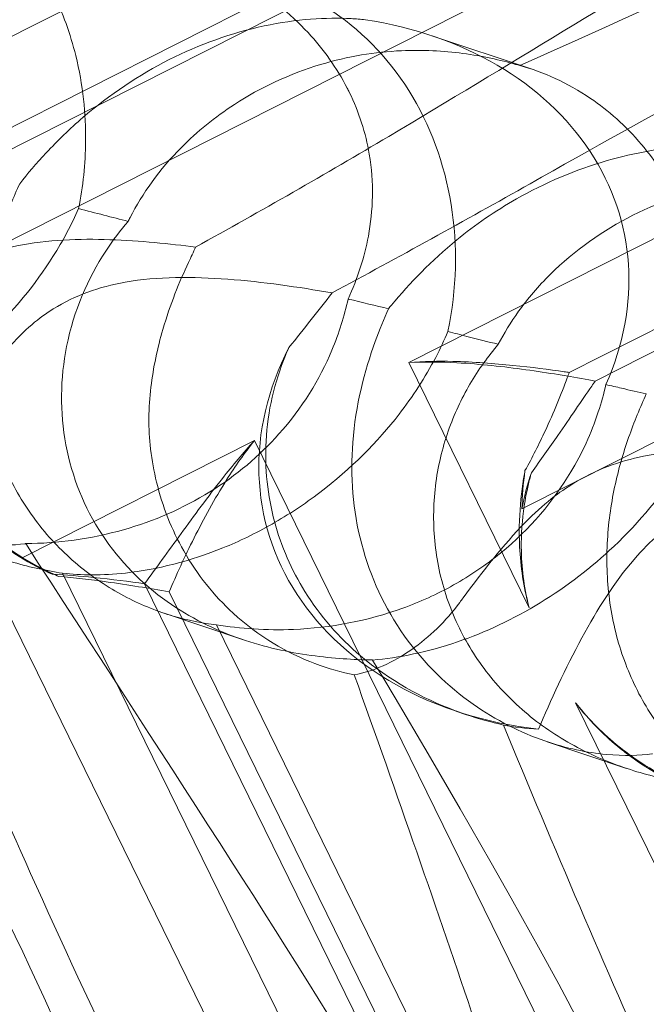
# Model space of a CAD drawing. Units: millimetres. Extents: x -12220 to 9540, y -11696 to 6092.
# Drawn here: x -1963 to -1935, y -5284 to -5240 of the extents above; entities that cross this region are included whole.
import ezdxf

# ---------------------------------------------------------------- set-up
doc = ezdxf.new("R2010")
doc.units = ezdxf.units.MM

# ---------------------------------------------------------------- blocks, each defined once
blk = doc.blocks.new('A$C2ff4c0b6')
at = {"color": 0, "linetype": 'Continuous', "lineweight": 0}
for p, q in [((-12125.118, -11726.438), (-12039.45, -11683.167)), ((-12061.859, -11685.362), (-12130.188, -11719.875)), ((-12061.668, -11689.337), (-12122.994, -11720.313)), ((-12060.502, -11689.728), (-12121.829, -11720.704)), ((-12097.011, -11735.865), (-12011.343, -11692.594)), ((-12033.752, -11694.789), (-12102.081, -11729.302)), ((-12033.56, -11698.765), (-12094.887, -11729.741)), ((-12032.395, -11699.155), (-12093.722, -11730.131)), ((-12096.551, -11716.154), (-12101.046, -11714.646)), ((-12102.081, -11729.302), (-12096.687, -11740.302)), ((-12109.006, -11732.8), (-12119.42, -11738.06)), ((-12076.704, -11798.683), (-12109.006, -11732.8)), ((-12122.712, -11735.122), (-12097.879, -11785.771)), ((-12103.22, -11768.104), (-12117.614, -11738.747)), ((-12113.936, -11739.217), (-12090.063, -11787.906)), ((-12112.836, -11739.586), (-12092.013, -11782.056)), ((-12109.495, -11741.734), (-12113.053, -11740.541)), ((-12096.32, -11770.418), (-12110.713, -11741.061)), ((-12094.604, -11744.55), (-12069.771, -11795.198)), ((-12099.496, -11745.088), (-12099.973, -11744.928)), ((-12092.32, -11747.495), (-12095.878, -11746.301))]:
    blk.add_line(p, q, dxfattribs=at)
for centre, major_axis, ratio, start_param, end_param in [((-12112.557, -11725.747), (-4.276, -13.525), 0.873709, 1.685458, 3.321564), ((-12108.758, -11727.021), (-16.284, -3.754), 0.784388, 2.607833, 4.243939), ((-12092.262, -11732.553), (-16.284, -3.754), 0.784388, -0.585787, 1.147406), ((-12084.449, -11735.174), (-4.276, -13.525), 0.873709, -1.37461, -1.252038), ((-12080.65, -11736.448), (-16.284, -3.754), 0.784388, -0.452236, -0.329663), ((-12112.557, -11725.747), (-4.276, -13.525), 0.873709, -0.230594, -0.108021), ((-12108.758, -11727.021), (-16.284, -3.754), 0.784388, 0.69178, 0.814353)]:
    blk.add_ellipse(centre, major_axis=major_axis, ratio=ratio, start_param=start_param, end_param=end_param, dxfattribs=at)
for points, knots in [([(-12102.984, -11719.16), (-12092.296, -11712.797), (-12082.577, -11706.713), (-12068.329, -11697.569), (-12063.625, -11694.466), (-12057.989, -11690.923), (-12056.521, -11690.078), (-12055.053, -11689.481), (-12054.736, -11689.472), (-12054.632, -11689.749), (-12054.627, -11689.867), (-12054.723, -11690.154), (-12054.766, -11690.26), (-12054.881, -11690.49), (-12054.941, -11690.599), (-12055.083, -11690.836), (-12055.16, -11690.957), (-12055.356, -11691.248), (-12055.479, -11691.417), (-12056.018, -11692.133), (-12056.572, -11692.779), (-12058.261, -11694.504), (-12059.563, -11695.677), (-12064.765, -11699.644), (-12069.02, -11702.238), (-12081.176, -11708.7), (-12088.8, -11712.278), (-12097.105, -11715.985)], [0, 0, 0, 0, 3.809464, 3.809464, 6.793872, 6.793872, 8.891779, 8.891779, 10.345777, 10.345777, 10.858696, 10.858696, 11.082023, 11.082023, 11.254541, 11.254541, 11.428064, 11.428064, 11.676888, 11.676888, 12.567912, 12.567912, 13.801165, 13.801165, 16.215927, 16.215927, 19.082552, 19.082552, 19.082552, 19.082552]), ([(-12096.647, -11721.286), (-12085.588, -11715.047), (-12074.845, -11709.306), (-12063.224, -11703.707), (-12061.257, -11702.786), (-12059.391, -11701.943)], [0, 0, 0, 0, 3.809464, 3.809464, 4.634078, 4.634078, 4.634078, 4.634078]), ([(-12113.305, -11710.552), (-12113.345, -11710.541), (-12113.387, -11710.53), (-12113.893, -11710.401), (-12114.499, -11710.281), (-12115.995, -11710.139), (-12116.832, -11710.121), (-12118.834, -11710.261), (-12120.045, -11710.461), (-12122.705, -11711.226), (-12124.091, -11711.814), (-12126.317, -11713.081), (-12127.215, -11713.702), (-12128.036, -11714.371), (-12129.178, -11715.302), (-12130.156, -11716.316), (-12131.016, -11717.356), (-12131.058, -11717.408), (-12131.1, -11717.459)], [6.808223, 6.808223, 6.808223, 6.808223, 6.838917, 6.838917, 7.168203, 7.168203, 7.489185, 7.489185, 7.884391, 7.884391, 8.327882, 8.327882, 8.659941, 8.659941, 8.659941, 9.122051, 9.122051, 9.14637, 9.14637, 9.14637, 9.14637]), ([(-12113.305, -11710.552), (-12111.958, -11710.94), (-12110.598, -11711.507), (-12108.354, -11712.893), (-12107.423, -11713.627), (-12105.909, -11715.255), (-12105.314, -11716.086), (-12104.815, -11717.057), (-12104.785, -11717.116), (-12104.756, -11717.176)], [-4.6011, -4.6011, -4.6011, -4.6011, -3.947702, -3.947702, -3.450402, -3.450402, -3.031118, -3.031118, -3.003967, -3.003967, -3.003967, -3.003967]), ([(-12126.175, -11719.056), (-12125.927, -11718.574), (-12125.623, -11718.072), (-12124.856, -11717.008), (-12124.378, -11716.447), (-12122.774, -11714.862), (-12121.467, -11713.941), (-12118.81, -11712.599), (-12117.267, -11712.08), (-12114.938, -11711.679), (-12114.16, -11711.605), (-12112.658, -11711.565), (-12111.935, -11711.599), (-12111.003, -11711.696), (-12110.733, -11711.731), (-12110.465, -11711.771)], [3.045204, 3.045204, 3.045204, 3.045204, 3.243554, 3.243554, 3.468142, 3.468142, 3.917318, 3.917318, 4.366493, 4.366493, 4.591081, 4.591081, 4.815668, 4.815668, 4.904657, 4.904657, 4.904657, 4.904657]), ([(-12118.045, -11712.718), (-12117.602, -11713.622), (-12117.263, -11714.57), (-12116.697, -11716.856), (-12116.568, -11718.156), (-12116.588, -11720.39), (-12116.694, -11721.403), (-12116.895, -11722.399)], [-3.003967, -3.003967, -3.003967, -3.003967, -2.590179, -2.590179, -2.026922, -2.026922, -1.561112, -1.561112, -1.561112, -1.561112]), ([(-12119.538, -11721.282), (-12119.183, -11720.836), (-12118.784, -11720.365), (-12117.845, -11719.359), (-12117.293, -11718.823), (-12115.516, -11717.296), (-12114.162, -11716.392), (-12111.504, -11715.05), (-12110.009, -11714.514), (-12107.853, -11714.055), (-12107.148, -11713.957), (-12105.83, -11713.855), (-12105.216, -11713.853), (-12104.458, -11713.891), (-12104.242, -11713.908), (-12104.033, -11713.929)], [3.045204, 3.045204, 3.045204, 3.045204, 3.243554, 3.243554, 3.468142, 3.468142, 3.917318, 3.917318, 4.366493, 4.366493, 4.591081, 4.591081, 4.815668, 4.815668, 4.904657, 4.904657, 4.904657, 4.904657]), ([(-12097.105, -11715.985), (-12097.166, -11715.967), (-12097.229, -11715.949), (-12097.976, -11715.739), (-12098.764, -11715.558), (-12100.539, -11715.323), (-12101.465, -11715.276), (-12103.586, -11715.375), (-12104.81, -11715.57), (-12107.418, -11716.353), (-12108.731, -11716.966), (-12110.776, -11718.293), (-12111.578, -11718.946), (-12112.282, -11719.655), (-12113.261, -11720.641), (-12114.036, -11721.723), (-12114.616, -11722.857), (-12114.644, -11722.913), (-12114.671, -11722.97)], [6.808223, 6.808223, 6.808223, 6.808223, 6.838917, 6.838917, 7.168203, 7.168203, 7.489185, 7.489185, 7.884391, 7.884391, 8.327882, 8.327882, 8.659941, 8.659941, 8.659941, 9.122051, 9.122051, 9.14637, 9.14637, 9.14637, 9.14637]), ([(-12097.105, -11715.985), (-12096.053, -11716.275), (-12094.974, -11716.747), (-12093.139, -11717.996), (-12092.359, -11718.68), (-12091.035, -11720.244), (-12090.489, -11721.058), (-12089.996, -11722.027), (-12089.967, -11722.086), (-12089.938, -11722.146)], [-4.6011, -4.6011, -4.6011, -4.6011, -3.947702, -3.947702, -3.450402, -3.450402, -3.031118, -3.031118, -3.003967, -3.003967, -3.003967, -3.003967]), ([(-12104.756, -11717.176), (-12104.313, -11718.08), (-12104.017, -11719.012), (-12103.64, -11721.235), (-12103.683, -11722.477), (-12104.077, -11724.587), (-12104.383, -11725.533), (-12104.808, -11726.453)], [-3.003967, -3.003967, -3.003967, -3.003967, -2.590179, -2.590179, -2.026922, -2.026922, -1.561112, -1.561112, -1.561112, -1.561112]), ([(-12131.1, -11717.459), (-12131.3, -11717.907), (-12131.504, -11718.398), (-12132.181, -11720.26), (-12132.578, -11721.781), (-12132.816, -11724.946), (-12132.707, -11726.495), (-12131.919, -11729.48), (-12131.273, -11730.879), (-12129.5, -11733.375), (-12128.435, -11734.397), (-12126.284, -11735.91), (-12125.19, -11736.458), (-12123.11, -11737.178), (-12122.177, -11737.364), (-12120.517, -11737.521), (-12119.831, -11737.493), (-12119.282, -11737.421), (-12119.274, -11737.42), (-12119.267, -11737.419)], [6.200217, 6.200217, 6.200217, 6.200217, 6.405815, 6.405815, 6.91435, 6.91435, 7.365922, 7.365922, 7.799981, 7.799981, 8.229132, 8.229132, 8.61452, 8.61452, 8.96222, 8.96222, 9.305907, 9.305907, 9.310787, 9.310787, 9.310787, 9.310787]), ([(-12117.614, -11738.747), (-12118.391, -11738.625), (-12119.205, -11738.444), (-12120.738, -11737.982), (-12121.546, -11737.673), (-12123.12, -11736.887), (-12123.887, -11736.41), (-12125.301, -11735.303), (-12125.949, -11734.671), (-12127.072, -11733.293), (-12127.547, -11732.547), (-12127.923, -11731.78), (-12128.299, -11731.013), (-12128.596, -11730.185), (-12128.988, -11728.472), (-12129.084, -11727.587), (-12129.072, -11725.836), (-12128.964, -11724.969), (-12128.58, -11723.327), (-12128.303, -11722.552), (-12127.666, -11721.178), (-12127.269, -11720.5), (-12126.623, -11719.598), (-12126.398, -11719.315), (-12126.175, -11719.056)], [8.424608, 8.424608, 8.424608, 8.424608, 8.672959, 8.672959, 8.930855, 8.930855, 9.188751, 9.188751, 9.446647, 9.446647, 9.704543, 9.704543, 9.704543, 9.962439, 9.962439, 10.220335, 10.220335, 10.478231, 10.478231, 10.736127, 10.736127, 10.985977, 10.985977, 11.112966, 11.112966, 11.112966, 11.112966]), ([(-12085.197, -11719.979), (-12085.238, -11719.968), (-12085.28, -11719.957), (-12085.786, -11719.828), (-12086.391, -11719.708), (-12087.888, -11719.566), (-12088.725, -11719.549), (-12090.726, -11719.688), (-12091.937, -11719.888), (-12094.597, -11720.653), (-12095.983, -11721.241), (-12098.209, -11722.508), (-12099.107, -11723.129), (-12099.928, -11723.798), (-12101.071, -11724.73), (-12102.048, -11725.743), (-12102.908, -11726.783), (-12102.951, -11726.835), (-12102.993, -11726.887)], [6.808223, 6.808223, 6.808223, 6.808223, 6.838917, 6.838917, 7.168203, 7.168203, 7.489185, 7.489185, 7.884391, 7.884391, 8.327882, 8.327882, 8.659941, 8.659941, 8.659941, 9.122051, 9.122051, 9.14637, 9.14637, 9.14637, 9.14637]), ([(-12110.713, -11741.061), (-12111.33, -11740.993), (-12112.006, -11740.858), (-12113.316, -11740.471), (-12114.026, -11740.195), (-12115.442, -11739.462), (-12116.148, -11739.006), (-12117.47, -11737.929), (-12118.086, -11737.308), (-12119.169, -11735.943), (-12119.636, -11735.201), (-12120.012, -11734.433), (-12120.388, -11733.666), (-12120.693, -11732.835), (-12121.126, -11731.109), (-12121.253, -11730.213), (-12121.333, -11728.432), (-12121.286, -11727.544), (-12121.06, -11725.849), (-12120.881, -11725.042), (-12120.468, -11723.593), (-12120.21, -11722.867), (-12119.808, -11721.884), (-12119.67, -11721.571), (-12119.538, -11721.282)], [8.424608, 8.424608, 8.424608, 8.424608, 8.672959, 8.672959, 8.930855, 8.930855, 9.188751, 9.188751, 9.446647, 9.446647, 9.704543, 9.704543, 9.704543, 9.962439, 9.962439, 10.220335, 10.220335, 10.478231, 10.478231, 10.736127, 10.736127, 10.985977, 10.985977, 11.112966, 11.112966, 11.112966, 11.112966]), ([(-12098.068, -11728.483), (-12097.819, -11728.001), (-12097.515, -11727.499), (-12096.749, -11726.435), (-12096.271, -11725.874), (-12094.666, -11724.289), (-12093.36, -11723.369), (-12090.703, -11722.027), (-12089.159, -11721.507), (-12086.831, -11721.106), (-12086.052, -11721.032), (-12084.55, -11720.992), (-12083.828, -11721.026), (-12082.896, -11721.123), (-12082.625, -11721.158), (-12082.358, -11721.199)], [3.045204, 3.045204, 3.045204, 3.045204, 3.243554, 3.243554, 3.468142, 3.468142, 3.917318, 3.917318, 4.366493, 4.366493, 4.591081, 4.591081, 4.815668, 4.815668, 4.904657, 4.904657, 4.904657, 4.904657]), ([(-12131.817, -11733.209), (-12130.642, -11733.113), (-12129.355, -11732.858), (-12126.762, -11731.97), (-12125.513, -11731.387), (-12123.101, -11729.911), (-12121.991, -11729.057), (-12119.821, -11727.003), (-12118.833, -11725.796), (-12117.589, -11723.832), (-12117.208, -11723.112), (-12116.895, -11722.399)], [5.234746, 5.234746, 5.234746, 5.234746, 5.54822, 5.54822, 5.835046, 5.835046, 6.117419, 6.117419, 6.450005, 6.450005, 6.641461, 6.641461, 6.641461, 6.641461]), ([(-12114.671, -11722.97), (-12115.017, -11723.368), (-12115.357, -11723.813), (-12116.475, -11725.527), (-12117.109, -11726.969), (-12117.717, -11730.01), (-12117.743, -11731.513), (-12117.194, -11734.419), (-12116.65, -11735.784), (-12115.044, -11738.224), (-12114.039, -11739.226), (-12111.914, -11740.729), (-12110.796, -11741.286), (-12108.549, -11742.061), (-12107.489, -11742.29), (-12105.462, -11742.571), (-12104.547, -11742.619), (-12103.732, -11742.636), (-12103.721, -11742.636), (-12103.71, -11742.637)], [6.200217, 6.200217, 6.200217, 6.200217, 6.405815, 6.405815, 6.91435, 6.91435, 7.365922, 7.365922, 7.799981, 7.799981, 8.229132, 8.229132, 8.61452, 8.61452, 8.96222, 8.96222, 9.305907, 9.305907, 9.310787, 9.310787, 9.310787, 9.310787]), ([(-12111.65, -11724.124), (-12112.797, -11723.979), (-12114.13, -11723.84), (-12116.85, -11723.745), (-12118.287, -11723.785), (-12120.201, -11724.182), (-12120.738, -11724.333), (-12121.803, -11724.741), (-12122.315, -11724.992), (-12122.812, -11725.294)], [1.6870118, 1.6870118, 1.6870118, 1.6870118, 1.9297069, 1.9297069, 2.1717669, 2.1717669, 2.2664293, 2.2664293, 2.3614409, 2.3614409, 2.3614409, 2.3614409]), ([(-12113.665, -11733.191), (-12113.665, -11733.186), (-12113.666, -11733.181), (-12113.778, -11732.261), (-12113.76, -11731.326), (-12113.546, -11729.515), (-12113.355, -11728.644), (-12112.789, -11726.703), (-12112.379, -11725.684), (-12111.963, -11724.81)], [0, 0, 0, 0, 0.001439, 0.001439, 0.2807591, 0.2807591, 0.5525922, 0.5525922, 0.9200023, 0.9200023, 0.9200023, 0.9200023]), ([(-12105.527, -11726.178), (-12107.028, -11725.914), (-12108.637, -11725.682), (-12111.771, -11725.449), (-12113.351, -11725.441), (-12115.378, -11725.8), (-12115.937, -11725.943), (-12117.027, -11726.343), (-12117.542, -11726.593), (-12118.031, -11726.898)], [1.6870118, 1.6870118, 1.6870118, 1.6870118, 1.9297069, 1.9297069, 2.1717669, 2.1717669, 2.2664293, 2.2664293, 2.3614409, 2.3614409, 2.3614409, 2.3614409]), ([(-12119.267, -11737.419), (-12117.845, -11737.405), (-12116.36, -11737.216), (-12113.52, -11736.411), (-12112.215, -11735.847), (-12109.821, -11734.365), (-12108.783, -11733.487), (-12106.873, -11731.346), (-12106.088, -11730.071), (-12105.215, -11727.982), (-12104.976, -11727.215), (-12104.808, -11726.453)], [5.234746, 5.234746, 5.234746, 5.234746, 5.54822, 5.54822, 5.835046, 5.835046, 6.117419, 6.117419, 6.450005, 6.450005, 6.641461, 6.641461, 6.641461, 6.641461]), ([(-12118.031, -11726.898), (-12118.622, -11727.265), (-12119.322, -11727.815), (-12120.964, -11729.713), (-12121.737, -11730.941), (-12123.175, -11733.587), (-12123.83, -11735.017), (-12124.375, -11736.314)], [0, 0, 0, 0, 0.2108998, 0.2108998, 0.4532032, 0.4532032, 0.7136693, 0.7136693, 0.7136693, 0.7136693]), ([(-12102.993, -11726.887), (-12103.192, -11727.335), (-12103.396, -11727.825), (-12104.074, -11729.687), (-12104.47, -11731.208), (-12104.709, -11734.373), (-12104.599, -11735.922), (-12103.812, -11738.908), (-12103.166, -11740.307), (-12101.393, -11742.802), (-12100.328, -11743.824), (-12098.176, -11745.337), (-12097.082, -11745.886), (-12095.002, -11746.605), (-12094.07, -11746.791), (-12092.41, -11746.948), (-12091.723, -11746.92), (-12091.174, -11746.848), (-12091.167, -11746.847), (-12091.159, -11746.846)], [6.200217, 6.200217, 6.200217, 6.200217, 6.405815, 6.405815, 6.91435, 6.91435, 7.365922, 7.365922, 7.799981, 7.799981, 8.229132, 8.229132, 8.61452, 8.61452, 8.96222, 8.96222, 9.305907, 9.305907, 9.310787, 9.310787, 9.310787, 9.310787]), ([(-12100.328, -11727.91), (-12100.491, -11728.296), (-12100.675, -11728.685), (-12101.347, -11729.965), (-12101.92, -11730.841), (-12103.467, -11732.838), (-12104.692, -11734.075), (-12106.757, -11735.645), (-12107.483, -11736.123), (-12108.952, -11736.96), (-12109.696, -11737.317), (-12111.873, -11738.201), (-12113.403, -11738.586), (-12115.828, -11738.848), (-12116.788, -11738.836), (-12117.614, -11738.747)], [2.301423, 2.301423, 2.301423, 2.301423, 2.436149, 2.436149, 2.749398, 2.749398, 3.240858, 3.240858, 3.486589, 3.486589, 3.732319, 3.732319, 4.227448, 4.227448, 4.594556, 4.594556, 4.594556, 4.594556]), ([(-12098.068, -11728.483), (-12098.531, -11728.366), (-12099.003, -11728.246), (-12099.754, -11728.056), (-12100.039, -11727.984), (-12100.328, -11727.91)], [8.5023876, 8.5023876, 8.5023876, 8.5023876, 8.6649959, 8.6649959, 8.7617863, 8.7617863, 8.7617863, 8.7617863]), ([(-12099.496, -11745.088), (-12099.662, -11745.032), (-12099.829, -11744.973), (-12101.498, -11744.351), (-12102.957, -11743.547), (-12105.213, -11741.63), (-12106.061, -11740.664), (-12107.345, -11738.601), (-12107.807, -11737.545), (-12108.423, -11735.257), (-12108.551, -11734.037), (-12108.415, -11731.477), (-12108.108, -11730.178), (-12107.567, -11728.864), (-12107.514, -11728.741), (-12107.459, -11728.62)], [1.667839, 1.667839, 1.667839, 1.667839, 1.724788, 1.724788, 2.235551, 2.235551, 2.617943, 2.617943, 2.957606, 2.957606, 3.317442, 3.317442, 3.717547, 3.717547, 3.759563, 3.759563, 3.759563, 3.759563]), ([(-12089.506, -11748.174), (-12090.283, -11748.052), (-12091.097, -11747.871), (-12092.631, -11747.409), (-12093.438, -11747.1), (-12095.013, -11746.314), (-12095.78, -11745.838), (-12097.193, -11744.73), (-12097.841, -11744.098), (-12098.964, -11742.72), (-12099.439, -11741.975), (-12099.815, -11741.207), (-12100.192, -11740.44), (-12100.488, -11739.612), (-12100.881, -11737.899), (-12100.976, -11737.014), (-12100.964, -11735.264), (-12100.856, -11734.396), (-12100.472, -11732.754), (-12100.196, -11731.979), (-12099.559, -11730.606), (-12099.161, -11729.927), (-12098.515, -11729.026), (-12098.29, -11728.742), (-12098.068, -11728.483)], [8.424608, 8.424608, 8.424608, 8.424608, 8.672959, 8.672959, 8.930855, 8.930855, 9.188751, 9.188751, 9.446647, 9.446647, 9.704543, 9.704543, 9.704543, 9.962439, 9.962439, 10.220335, 10.220335, 10.478231, 10.478231, 10.736127, 10.736127, 10.985977, 10.985977, 11.112966, 11.112966, 11.112966, 11.112966]), ([(-12102.081, -11729.302), (-12101.417, -11729.247), (-12100.756, -11729.236), (-12099.168, -11729.27), (-12098.257, -11729.342), (-12096.568, -11729.514), (-12095.791, -11729.615), (-12095.035, -11729.72), (-12094.961, -11729.73), (-12094.887, -11729.741)], [5.525418, 5.525418, 5.525418, 5.525418, 5.7396082, 5.7396082, 6.0510548, 6.0510548, 6.3625014, 6.3625014, 6.3968029, 6.3968029, 6.3968029, 6.3968029]), ([(-12102.081, -11729.302), (-12101.367, -11729.263), (-12100.645, -11729.273), (-12098.877, -11729.368), (-12097.834, -11729.484), (-12095.838, -11729.759), (-12094.884, -11729.919), (-12093.913, -11730.096), (-12093.817, -11730.114), (-12093.722, -11730.131)], [5.525418, 5.525418, 5.525418, 5.525418, 5.7396082, 5.7396082, 6.0510548, 6.0510548, 6.3625014, 6.3625014, 6.3968029, 6.3968029, 6.3968029, 6.3968029]), ([(-12094.887, -11729.741), (-12094.916, -11729.822), (-12094.945, -11729.903), (-12095.248, -11730.722), (-12095.579, -11731.532), (-12096.242, -11732.954), (-12096.542, -11733.552), (-12096.873, -11734.146)], [3.8311965, 3.8311965, 3.8311965, 3.8311965, 3.8654979, 3.8654979, 4.1769445, 4.1769445, 4.3934401, 4.3934401, 4.3934401, 4.3934401]), ([(-12093.241, -11730.287), (-12093.334, -11730.697), (-12093.448, -11731.109), (-12093.895, -11732.464), (-12094.324, -11733.389), (-12095.576, -11735.485), (-12096.653, -11736.771), (-12098.619, -11738.374), (-12099.331, -11738.857), (-12100.816, -11739.688), (-12101.589, -11740.037), (-12103.905, -11740.874), (-12105.613, -11741.198), (-12108.469, -11741.316), (-12109.65, -11741.231), (-12110.713, -11741.061)], [2.301423, 2.301423, 2.301423, 2.301423, 2.436149, 2.436149, 2.749398, 2.749398, 3.240858, 3.240858, 3.486589, 3.486589, 3.732319, 3.732319, 4.227448, 4.227448, 4.594556, 4.594556, 4.594556, 4.594556]), ([(-12093.722, -11730.131), (-12093.773, -11730.205), (-12093.824, -11730.279), (-12094.341, -11731.027), (-12094.849, -11731.777), (-12095.772, -11733.112), (-12096.169, -11733.677), (-12096.584, -11734.243)], [3.8311965, 3.8311965, 3.8311965, 3.8311965, 3.8654979, 3.8654979, 4.1769445, 4.1769445, 4.3934401, 4.3934401, 4.3934401, 4.3934401]), ([(-12091.43, -11730.71), (-12091.789, -11730.627), (-12092.162, -11730.54), (-12092.769, -11730.398), (-12093.002, -11730.344), (-12093.241, -11730.287)], [8.5023876, 8.5023876, 8.5023876, 8.5023876, 8.6649959, 8.6649959, 8.7617863, 8.7617863, 8.7617863, 8.7617863]), ([(-12082.606, -11750.489), (-12083.223, -11750.42), (-12083.898, -11750.286), (-12085.208, -11749.899), (-12085.918, -11749.622), (-12087.335, -11748.89), (-12088.041, -11748.433), (-12089.362, -11747.356), (-12089.979, -11746.735), (-12091.062, -11745.371), (-12091.528, -11744.628), (-12091.904, -11743.861), (-12092.28, -11743.093), (-12092.586, -11742.262), (-12093.018, -11740.536), (-12093.145, -11739.64), (-12093.225, -11737.859), (-12093.178, -11736.971), (-12092.952, -11735.276), (-12092.773, -11734.469), (-12092.36, -11733.02), (-12092.102, -11732.294), (-12091.7, -11731.311), (-12091.563, -11730.998), (-12091.43, -11730.71)], [8.424608, 8.424608, 8.424608, 8.424608, 8.672959, 8.672959, 8.930855, 8.930855, 9.188751, 9.188751, 9.446647, 9.446647, 9.704543, 9.704543, 9.704543, 9.962439, 9.962439, 10.220335, 10.220335, 10.478231, 10.478231, 10.736127, 10.736127, 10.985977, 10.985977, 11.112966, 11.112966, 11.112966, 11.112966]), ([(-12103.71, -11742.637), (-12102.535, -11742.541), (-12101.247, -11742.285), (-12098.654, -11741.397), (-12097.405, -11740.814), (-12094.993, -11739.338), (-12093.884, -11738.485), (-12091.713, -11736.431), (-12090.725, -11735.224), (-12089.481, -11733.259), (-12089.1, -11732.54), (-12088.787, -11731.827)], [5.234746, 5.234746, 5.234746, 5.234746, 5.54822, 5.54822, 5.835046, 5.835046, 6.117419, 6.117419, 6.450005, 6.450005, 6.641461, 6.641461, 6.641461, 6.641461]), ([(-12131.817, -11733.209), (-12126.371, -11742.309), (-12121.676, -11750.626), (-12116.194, -11762.767), (-12114.5, -11767.571), (-12113.931, -11772.164), (-12113.891, -11772.581), (-12113.864, -11772.99)], [0.744825, 0.744825, 0.744825, 0.744825, 4.153495, 4.153495, 6.55298, 6.55298, 6.798196, 6.798196, 6.798196, 6.798196]), ([(-12113.936, -11739.217), (-12113.425, -11738.528), (-12112.875, -11737.765), (-12111.711, -11736.162), (-12111.096, -11735.322), (-12109.987, -11733.916), (-12109.51, -11733.343), (-12109.006, -11732.8)], [3.8441239, 3.8441239, 3.8441239, 3.8441239, 4.1615449, 4.1615449, 4.4799349, 4.4799349, 4.7039593, 4.7039593, 4.7039593, 4.7039593]), ([(-12104.527, -11743.308), (-12105.09, -11743.196), (-12105.683, -11743.031), (-12107.551, -11742.321), (-12108.823, -11741.58), (-12110.815, -11739.751), (-12111.571, -11738.816), (-12112.716, -11736.799), (-12113.129, -11735.76), (-12113.515, -11734.177), (-12113.604, -11733.686), (-12113.665, -11733.191)], [1.476307, 1.476307, 1.476307, 1.476307, 1.724788, 1.724788, 2.235551, 2.235551, 2.617943, 2.617943, 2.957606, 2.957606, 3.106372, 3.106372, 3.106372, 3.106372]), ([(-12112.836, -11739.586), (-12112.515, -11738.833), (-12112.14, -11738.012), (-12111.282, -11736.306), (-12110.799, -11735.422), (-12109.872, -11733.954), (-12109.459, -11733.36), (-12109.006, -11732.8)], [3.8441239, 3.8441239, 3.8441239, 3.8441239, 4.1615449, 4.1615449, 4.4799349, 4.4799349, 4.7039593, 4.7039593, 4.7039593, 4.7039593]), ([(-12083.542, -11733.551), (-12084.689, -11733.407), (-12086.022, -11733.267), (-12088.742, -11733.173), (-12090.179, -11733.213), (-12092.094, -11733.609), (-12092.631, -11733.76), (-12093.696, -11734.168), (-12094.208, -11734.42), (-12094.705, -11734.721)], [1.6870118, 1.6870118, 1.6870118, 1.6870118, 1.9297069, 1.9297069, 2.1717669, 2.1717669, 2.2664293, 2.2664293, 2.3614409, 2.3614409, 2.3614409, 2.3614409]), ([(-12115.395, -11781.14), (-12115.426, -11781.214), (-12115.458, -11781.281), (-12115.638, -11781.586), (-12115.833, -11781.691), (-12116.574, -11780.825), (-12117.154, -11779.569), (-12118.941, -11774.69), (-12120.16, -11770.944), (-12123.342, -11761.138), (-12125.187, -11755.468), (-12128.896, -11744.486), (-12130.714, -11739.241), (-12132.635, -11733.881)], [9.892609, 9.892609, 9.892609, 9.892609, 10.252484, 10.252484, 11.828724, 11.828724, 13.905795, 13.905795, 16.278815, 16.278815, 18.675757, 18.675757, 20.663569, 20.663569, 20.663569, 20.663569]), ([(-12096.873, -11734.146), (-12096.908, -11734.338), (-12096.94, -11734.533), (-12097.06, -11735.348), (-12097.115, -11735.987), (-12097.126, -11736.632)], [4.0146681, 4.0146681, 4.0146681, 4.0146681, 4.0739348, 4.0739348, 4.2606624, 4.2606624, 4.2606624, 4.2606624]), ([(-12096.584, -11734.243), (-12096.637, -11734.429), (-12096.686, -11734.618), (-12096.871, -11735.411), (-12096.966, -11736.037), (-12097.01, -11736.67)], [4.0146681, 4.0146681, 4.0146681, 4.0146681, 4.0739348, 4.0739348, 4.2606624, 4.2606624, 4.2606624, 4.2606624]), ([(-12094.705, -11734.721), (-12095.305, -11735.086), (-12096.03, -11735.627), (-12097.839, -11737.469), (-12098.753, -11738.649), (-12099.699, -11739.921), (-12099.747, -11739.986), (-12099.796, -11740.052)], [0, 0, 0, 0, 0.2108998, 0.2108998, 0.4532032, 0.4532032, 0.466263, 0.466263, 0.466263, 0.466263]), ([(-12109.04, -11772.495), (-12109.519, -11771.642), (-12110.005, -11770.756), (-12113.368, -11764.484), (-12116.234, -11758.471), (-12121.378, -11747.008), (-12123.686, -11741.598), (-12125.945, -11736.124)], [15.867439, 15.867439, 15.867439, 15.867439, 16.278815, 16.278815, 18.675757, 18.675757, 20.663569, 20.663569, 20.663569, 20.663569]), ([(-12096.687, -11740.302), (-12096.709, -11740.221), (-12096.729, -11740.14), (-12096.964, -11739.189), (-12097.086, -11738.286), (-12097.129, -11737.135), (-12097.131, -11736.883), (-12097.126, -11736.632)], [5.087435, 5.087435, 5.087435, 5.087435, 5.1117169, 5.1117169, 5.3711624, 5.3711624, 5.4438803, 5.4438803, 5.4438803, 5.4438803]), ([(-12097.01, -11736.67), (-12097.027, -11736.917), (-12097.037, -11737.166), (-12097.043, -11738.301), (-12096.944, -11739.196), (-12096.727, -11740.141), (-12096.707, -11740.222), (-12096.687, -11740.302)], [4.2606624, 4.2606624, 4.2606624, 4.2606624, 4.3333803, 4.3333803, 4.5928258, 4.5928258, 4.6171077, 4.6171077, 4.6171077, 4.6171077]), ([(-12089.923, -11736.325), (-12090.514, -11736.692), (-12091.214, -11737.242), (-12092.857, -11739.14), (-12093.629, -11740.368), (-12095.068, -11743.014), (-12095.723, -11744.444), (-12096.268, -11745.741)], [0, 0, 0, 0, 0.2108998, 0.2108998, 0.4532032, 0.4532032, 0.7136693, 0.7136693, 0.7136693, 0.7136693]), ([(-12120.13, -11737.613), (-12119.628, -11737.971), (-12119.106, -11738.284), (-12118.414, -11738.635), (-12118.248, -11738.715), (-12118.081, -11738.79)], [5.4438803, 5.4438803, 5.4438803, 5.4438803, 5.6306079, 5.6306079, 5.6898746, 5.6898746, 5.6898746, 5.6898746]), ([(-12119.267, -11737.419), (-12113.235, -11746.714), (-12107.549, -11755.364), (-12099.822, -11768.259), (-12096.971, -11773.45), (-12094.839, -11778.568), (-12094.652, -11779.034), (-12094.475, -11779.493)], [0.744825, 0.744825, 0.744825, 0.744825, 4.153495, 4.153495, 6.55298, 6.55298, 6.798196, 6.798196, 6.798196, 6.798196]), ([(-12120.014, -11737.652), (-12119.479, -11738.021), (-12118.916, -11738.348), (-12118.16, -11738.72), (-12117.976, -11738.806), (-12117.792, -11738.887)], [5.4438803, 5.4438803, 5.4438803, 5.4438803, 5.6306079, 5.6306079, 5.6898746, 5.6898746, 5.6898746, 5.6898746]), ([(-12118.081, -11738.79), (-12117.442, -11738.824), (-12116.823, -11738.876), (-12115.393, -11739.022), (-12114.616, -11739.123), (-12113.936, -11739.217)], [5.8345592, 5.8345592, 5.8345592, 5.8345592, 6.0510548, 6.0510548, 6.3621798, 6.3621798, 6.3621798, 6.3621798]), ([(-12117.792, -11738.887), (-12117.069, -11738.949), (-12116.354, -11739.034), (-12114.662, -11739.267), (-12113.709, -11739.427), (-12112.836, -11739.586)], [5.8345592, 5.8345592, 5.8345592, 5.8345592, 6.0510548, 6.0510548, 6.3621798, 6.3621798, 6.3621798, 6.3621798]), ([(-12099.796, -11740.052), (-12100.427, -11740.905), (-12101.169, -11741.619), (-12102.793, -11742.751), (-12103.669, -11743.138), (-12104.527, -11743.308)], [0, 0, 0, 0, 0.3495311, 0.3495311, 0.7227276, 0.7227276, 0.7227276, 0.7227276]), ([(-12103.71, -11742.637), (-12098.263, -11751.736), (-12093.568, -11760.053), (-12088.087, -11772.195), (-12086.393, -11776.998), (-12085.824, -11781.591), (-12085.783, -11782.009), (-12085.756, -11782.418)], [0.744825, 0.744825, 0.744825, 0.744825, 4.153495, 4.153495, 6.55298, 6.55298, 6.798196, 6.798196, 6.798196, 6.798196]), ([(-12087.287, -11790.567), (-12087.319, -11790.641), (-12087.351, -11790.708), (-12087.53, -11791.013), (-12087.725, -11791.119), (-12088.467, -11790.252), (-12089.046, -11788.997), (-12090.834, -11784.117), (-12092.052, -11780.371), (-12095.234, -11770.566), (-12097.079, -11764.895), (-12100.789, -11753.913), (-12102.606, -11748.668), (-12104.527, -11743.308)], [9.892609, 9.892609, 9.892609, 9.892609, 10.252484, 10.252484, 11.828724, 11.828724, 13.905795, 13.905795, 16.278815, 16.278815, 18.675757, 18.675757, 20.663569, 20.663569, 20.663569, 20.663569]), ([(-12092.023, -11747.041), (-12092.219, -11746.901), (-12092.412, -11746.755), (-12093.275, -11746.059), (-12093.903, -11745.432), (-12094.504, -11744.68), (-12094.554, -11744.615), (-12094.604, -11744.55)], [4.2606624, 4.2606624, 4.2606624, 4.2606624, 4.3333803, 4.3333803, 4.5928258, 4.5928258, 4.6171077, 4.6171077, 4.6171077, 4.6171077]), ([(-12094.604, -11744.55), (-12094.553, -11744.615), (-12094.501, -11744.681), (-12093.884, -11745.438), (-12093.232, -11746.074), (-12092.32, -11746.786), (-12092.115, -11746.936), (-12091.907, -11747.079)], [5.087435, 5.087435, 5.087435, 5.087435, 5.1117169, 5.1117169, 5.3711624, 5.3711624, 5.4438803, 5.4438803, 5.4438803, 5.4438803]), ([(-12080.932, -11781.923), (-12081.411, -11781.07), (-12081.897, -11780.183), (-12085.26, -11773.911), (-12088.127, -11767.898), (-12093.27, -11756.435), (-12095.578, -11751.026), (-12097.838, -11745.551)], [15.867439, 15.867439, 15.867439, 15.867439, 16.278815, 16.278815, 18.675757, 18.675757, 20.663569, 20.663569, 20.663569, 20.663569]), ([(-12092.023, -11747.041), (-12091.52, -11747.398), (-12090.998, -11747.712), (-12090.307, -11748.062), (-12090.14, -11748.142), (-12089.974, -11748.217)], [5.4438803, 5.4438803, 5.4438803, 5.4438803, 5.6306079, 5.6306079, 5.6898746, 5.6898746, 5.6898746, 5.6898746]), ([(-12091.907, -11747.079), (-12091.371, -11747.448), (-12090.809, -11747.775), (-12090.052, -11748.148), (-12089.869, -11748.233), (-12089.685, -11748.314)], [5.4438803, 5.4438803, 5.4438803, 5.4438803, 5.6306079, 5.6306079, 5.6898746, 5.6898746, 5.6898746, 5.6898746])]:
    blk.add_open_spline(points, degree=3, knots=knots, dxfattribs=at)
for points in [[(-12111.65, -11724.124), (-12108.714, -11722.507), (-12105.808, -11720.841), (-12102.984, -11719.16)], [(-12105.527, -11726.178), (-12102.545, -11724.576), (-12099.569, -11722.934), (-12096.647, -11721.286)], [(-12116.895, -11722.399), (-12116.131, -11722.596), (-12115.385, -11722.787), (-12114.671, -11722.97)], [(-12111.963, -11724.81), (-12111.852, -11724.578), (-12111.748, -11724.349), (-12111.65, -11724.124)], [(-12107.459, -11728.62), (-12106.768, -11727.781), (-12106.123, -11726.946), (-12105.527, -11726.178)], [(-12104.808, -11726.453), (-12104.166, -11726.609), (-12103.556, -11726.755), (-12102.993, -11726.887)], [(-12097.838, -11745.551), (-12098.381, -11745.428), (-12098.936, -11745.276), (-12099.496, -11745.088)], [(-12096.268, -11745.741), (-12096.842, -11745.711), (-12097.367, -11745.643), (-12097.838, -11745.551)]]:
    blk.add_open_spline(points, degree=3, dxfattribs=at)

msp = doc.modelspace()

# ---------------------------------------------------------------- block references
msp.add_blockref('A$C2ff4c0b6', (10156.577, 6474.365))

doc.saveas('drawing.dxf')
